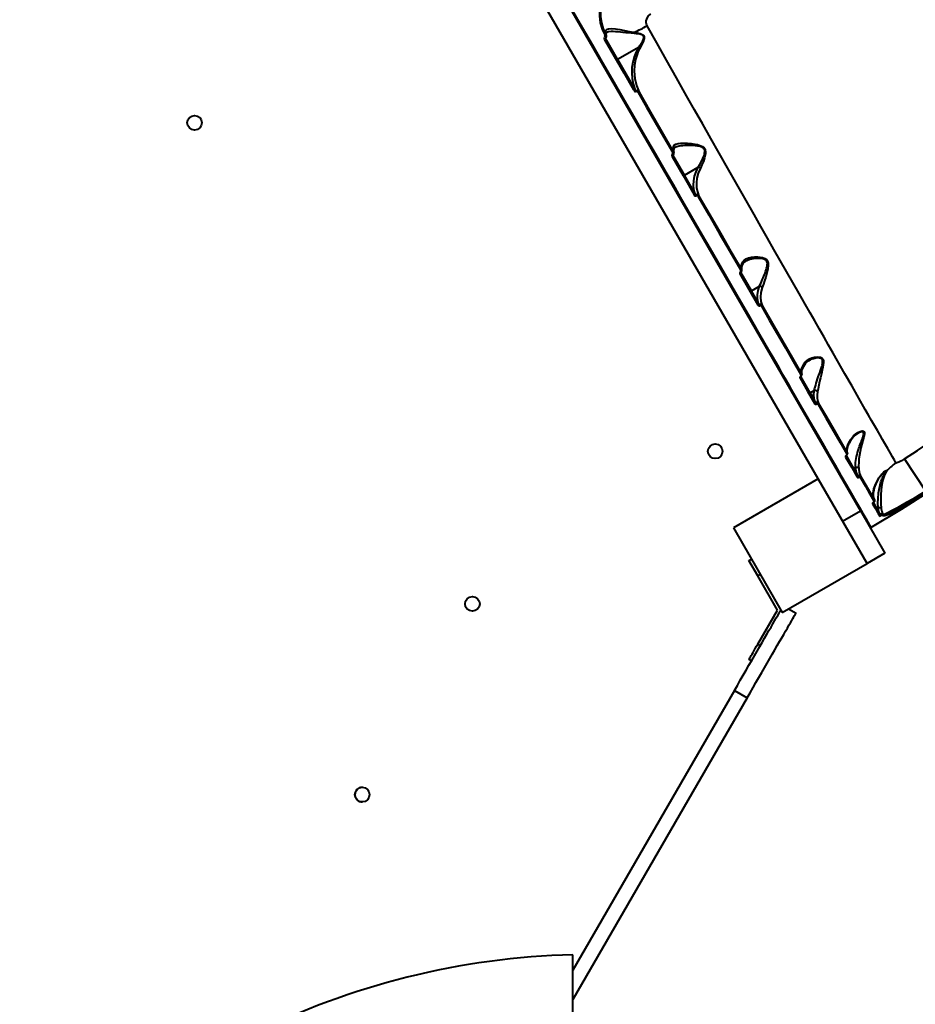
# Model space of a CAD drawing. Units: millimetres. Extents: x -1790 to 14390, y -3676 to 8762.
# Drawn here: x 8505 to 9420, y 3080 to 4087 of the extents above; entities that cross this region are included whole.
import ezdxf

# ---------------------------------------------------------------- set-up
doc = ezdxf.new("R2010")
doc.units = ezdxf.units.MM
doc.layers.add('DiKom', color=7, linetype='Continuous')
doc.styles.add('style1', font='arialbd.ttf', dxfattribs={"width": 0.8})
doc.dimstyles.new('1-50', dxfattribs={"dimtxt": 800, "dimasz": 200, "dimexe": 100, "dimexo": 0, "dimgap": 200, "dimtad": 1, "dimtxsty": 'style1', "dimcen": 300, "dimclrd": 7, "dimclre": 7, "dimclrt": 7, "dimadec": 1, "dimazin": 2, "dimtfac": 1, "dimtmove": 0, "dimatfit": 2, "dimfxl": 0, "dimlwd": 25, "dimlwe": 18, "dimarcsym": 0})

# ---------------------------------------------------------------- blocks, each defined once
blk = doc.blocks.new('*D5')
at = {"layer": 'Defpoints', "color": 0, "transparency": 16777216}
for p in [(10313.8, 5563.1), (3996.3, 3136.8), (3996.3, -2298.5)]:
    blk.add_point(p, dxfattribs=at)
at = {"layer": 'DiKom', "color": 7, "lineweight": 18, "transparency": 16777216}
for p, q in [((10313.8, 5563.1), (10313.8, -2398.5)), ((3996.3, 3136.8), (3996.3, -2398.5))]:
    blk.add_line(p, q, dxfattribs=at)
at = {"layer": 'DiKom', "color": 7, "lineweight": 25, "transparency": 16777216}
blk.add_line((10113.8, -2298.5), (4196.3, -2298.5), dxfattribs=at)
at = {"layer": 'DiKom', "color": 7, "transparency": 16777216}
for points in [[(4196.3, -2265.1), (4196.3, -2331.8), (3996.3, -2298.5)], [(10113.8, -2265.1), (10113.8, -2331.8), (10313.8, -2298.5)]]:
    blk.add_solid(points, dxfattribs=at)
at = {"layer": 'DiKom', "color": 7, "transparency": 16777216, "insert": (7155.1, -1690), "char_height": 800, "attachment_point": 5, "style": 'style1'}
blk.add_mtext('6300', dxfattribs=at)
blk = doc.blocks.new('*D6')
at = {"layer": 'Defpoints', "color": 0, "transparency": 16777216}
for p in [(6987.8, 7019.2), (12855.5, 7019.2), (8295.7, 1014.4)]:
    blk.add_point(p, dxfattribs=at)
at = {"layer": 'DiKom', "color": 7, "lineweight": 18, "transparency": 16777216}
for p, q in [((6987.8, 7019.2), (12955.5, 7019.2)), ((8295.7, 1014.4), (12955.5, 1014.4))]:
    blk.add_line(p, q, dxfattribs=at)
at = {"layer": 'DiKom', "color": 7, "lineweight": 25, "transparency": 16777216}
blk.add_line((12855.5, 1214.4), (12855.5, 6819.2), dxfattribs=at)
at = {"layer": 'DiKom', "color": 7, "transparency": 16777216}
for points in [[(12822.2, 6819.2), (12888.8, 6819.2), (12855.5, 7019.2)], [(12822.2, 1214.4), (12888.8, 1214.4), (12855.5, 1014.4)]]:
    blk.add_solid(points, dxfattribs=at)
at = {"layer": 'DiKom', "color": 7, "transparency": 16777216, "insert": (12247, 4016.8), "char_height": 800, "attachment_point": 5, "rotation": 90, "style": 'style1'}
blk.add_mtext('6000', dxfattribs=at)
blk = doc.blocks.new('*D7')
at = {"layer": 'Defpoints', "color": 0, "transparency": 16777216}
for p in [(11420.9, 4319.3), (1854.3, 3037.5), (11420.9, -3576)]:
    blk.add_point(p, dxfattribs=at)
at = {"layer": 'DiKom', "color": 7, "lineweight": 18, "transparency": 16777216}
for p, q in [((11420.9, 4319.3), (11420.9, -3676)), ((1854.3, 3037.5), (1854.3, -3676))]:
    blk.add_line(p, q, dxfattribs=at)
at = {"layer": 'DiKom', "color": 7, "lineweight": 25, "transparency": 16777216}
blk.add_line((2054.3, -3576), (11220.9, -3576), dxfattribs=at)
at = {"layer": 'DiKom', "color": 7, "transparency": 16777216}
for points in [[(2054.3, -3542.7), (2054.3, -3609.3), (1854.3, -3576)], [(11220.9, -3542.7), (11220.9, -3609.3), (11420.9, -3576)]]:
    blk.add_solid(points, dxfattribs=at)
at = {"layer": 'DiKom', "color": 7, "transparency": 16777216, "insert": (7190.5, -2967.3), "char_height": 800, "attachment_point": 5, "style": 'style1'}
blk.add_mtext('9600', dxfattribs=at)
blk = doc.blocks.new('*D8')
at = {"layer": 'Defpoints', "color": 0, "transparency": 16777216}
for p in [(7078.8, 8517.1), (8571.7, -985.6), (14290, -985.6)]:
    blk.add_point(p, dxfattribs=at)
at = {"layer": 'DiKom', "color": 7, "lineweight": 18, "transparency": 16777216}
for p, q in [((7078.8, 8517.1), (14390, 8517.1)), ((8571.7, -985.6), (14390, -985.6))]:
    blk.add_line(p, q, dxfattribs=at)
at = {"layer": 'DiKom', "color": 7, "lineweight": 25, "transparency": 16777216}
blk.add_line((14290, 8317.1), (14290, -785.6), dxfattribs=at)
at = {"layer": 'DiKom', "color": 7, "transparency": 16777216}
for points in [[(14256.7, 8317.1), (14323.3, 8317.1), (14290, 8517.1)], [(14256.7, -785.6), (14323.3, -785.6), (14290, -985.6)]]:
    blk.add_solid(points, dxfattribs=at)
at = {"layer": 'DiKom', "color": 7, "transparency": 16777216, "insert": (13681.3, 4074), "char_height": 800, "attachment_point": 5, "rotation": 90, "style": 'style1'}
blk.add_mtext('9500', dxfattribs=at)

msp = doc.modelspace()

# ---------------------------------------------------------------- linework, layer by layer
at = {"layer": 'DiKom', "color": 7, "linetype": 'Continuous', "lineweight": 40}
for p, q in [((8963.933, 4277.268), (9363.933, 3584.447)), ((9320.746, 3617.249), (8970.746, 4223.466)), ((9103.002, 4070.639), (9102.807, 4071.078)), ((9115.727, 4046.353), (9103.399, 4067.705)), ((9103.843, 4071.293), (9104.141, 4070.643)), ((9104.103, 4070.751), (9104.103, 4070.703)), ((9103.436, 4066.641), (9133.173, 4015.135)), ((9115.727, 4046.353), (9137.666, 4059.019)), ((9133.446, 4015.663), (9115.727, 4046.353)), ((9134.369, 4013.98), (9133.446, 4015.663)), ((9172.337, 3947.301), (9194.918, 3908.19)), ((9184.131, 3927.873), (9172.401, 3948.191)), ((9172.975, 3951.418), (9173.252, 3950.687)), ((9184.131, 3927.873), (9198.171, 3935.979)), ((9194.779, 3909.431), (9184.131, 3927.873)), ((9195.826, 3907.504), (9194.779, 3909.431)), ((9241.522, 3827.436), (9241.508, 3827.493)), ((9241.508, 3827.493), (9259.904, 3795.63)), ((9252.535, 3809.394), (9241.736, 3828.099)), ((9242.551, 3830.682), (9242.569, 3830.53)), ((9252.535, 3809.394), (9260.716, 3814.117)), ((9259.42, 3797.47), (9252.535, 3809.394)), ((9260.608, 3795.275), (9259.42, 3797.47)), ((9303.748, 3725.033), (9304.024, 3724.16)), ((9302.813, 3721.311), (9317.973, 3695.053)), ((9312.689, 3705.205), (9303.075, 3721.857)), ((9303.989, 3724.25), (9304.005, 3724.091)), ((9312.689, 3705.205), (9316.77, 3707.562)), ((9317.108, 3697.551), (9312.689, 3705.205)), ((9316.77, 3707.562), (9316.777, 3707.564)), ((9318.506, 3694.978), (9317.108, 3697.551)), ((9350.361, 3644.439), (9350.715, 3643.334)), ((9349.347, 3640.711), (9361.221, 3620.145)), ((9357.336, 3627.873), (9349.708, 3641.085)), ((9350.539, 3643.732), (9350.681, 3643.287)), ((9430.863, 3604.522), (9409.152, 3637.665)), ((9357.336, 3627.873), (9358.88, 3628.765)), ((9359.833, 3623.549), (9357.336, 3627.873)), ((9358.88, 3628.765), (9358.884, 3628.766)), ((9359.833, 3623.549), (9358.88, 3628.765)), ((9320.746, 3617.249), (9234.144, 3567.249)), ((9370.746, 3530.646), (9320.746, 3617.249)), ((9370.746, 3530.646), (9320.746, 3617.249)), ((9361.58, 3620.362), (9359.833, 3623.549)), ((9386.119, 3622.397), (9385.844, 3622.001)), ((9378.256, 3595.713), (9378.354, 3595.389)), ((9345.746, 3573.947), (9363.933, 3584.447)), ((9363.933, 3584.447), (9388.933, 3541.146)), ((9376.777, 3593.2), (9384.045, 3580.611)), ((9381.093, 3586.726), (9377.318, 3593.264)), ((9381.093, 3586.726), (9382.104, 3587.31)), ((9382.885, 3583.622), (9381.093, 3586.726)), ((9382.104, 3587.31), (9382.107, 3587.311)), ((9382.885, 3583.622), (9382.104, 3587.31)), ((9384.189, 3581.225), (9382.885, 3583.622)), ((9234.144, 3567.249), (9284.144, 3480.646)), ((9250.092, 3533.626), (9252.69, 3535.126)), ((9259.092, 3518.038), (9250.092, 3533.626)), ((9388.933, 3541.146), (9370.746, 3530.646)), ((9284.144, 3480.646), (9370.746, 3530.646)), ((9261.69, 3519.538), (9259.092, 3518.038)), ((9279.226, 3483.165), (9259.092, 3518.038)), ((9259.092, 3448.292), (9279.226, 3483.165)), ((9290.598, 3484.372), (9298.18, 3479.995)), ((9259.092, 3448.292), (9261.69, 3446.792)), ((9252.69, 3431.203), (9250.092, 3432.703)), ((9235.19, 3400.892), (9070.122, 3114.987)), ((9248.18, 3393.392), (9070.122, 3084.987)), ((9235.19, 3400.892), (9248.18, 3393.392)), ((8854.588, 3301.927), (8854.588, 3301.927)), ((8854.897, 3286.93), (8854.897, 3286.93)), ((9070.122, 2828.73), (9070.122, 3130.679))]:
    msp.add_line(p, q, dxfattribs=at)
at = {"layer": 'DiKom', "color": 7, "linetype": 'Continuous', "lineweight": 40, "flags": 128}
for points in [[(9107.431, 4122.511), (9103.508, 4116.544), (9100.48, 4110.243), (9098.381, 4103.688), (9097.252, 4096.945), (9097.134, 4090.225), (9098.037, 4083.553), (9099.935, 4077.151), (9102.807, 4071.078)], [(9108.442, 4121.658), (9104.594, 4115.819), (9101.618, 4109.651), (9099.551, 4103.234), (9098.432, 4096.631), (9098.306, 4090.049), (9099.181, 4083.513), (9101.033, 4077.242), (9103.843, 4071.293)], [(9069.816, 4095.872), (9079.672, 4078.802), (9089.775, 4061.303), (9100.099, 4043.421), (9110.617, 4025.204), (9121.3, 4006.699), (9132.122, 3987.956), (9143.051, 3969.026), (9154.059, 3949.96), (9165.115, 3930.81), (9172.45, 3918.106), (9179.851, 3905.287), (9187.31, 3892.368), (9194.816, 3879.367), (9202.358, 3866.303), (9209.926, 3853.196), (9217.507, 3840.066), (9228.118, 3821.686), (9238.695, 3803.367), (9249.2, 3785.172), (9259.592, 3767.172), (9269.83, 3749.439), (9273.281, 3743.462), (9276.706, 3737.53), (9280.102, 3731.647), (9283.469, 3725.816), (9286.804, 3720.04), (9290.106, 3714.321), (9293.372, 3708.663), (9302.159, 3693.444), (9310.629, 3678.774), (9318.021, 3665.97), (9325.09, 3653.725), (9331.808, 3642.089), (9338.145, 3631.114), (9344.072, 3620.848), (9349.56, 3611.342), (9354.582, 3602.644), (9359.109, 3594.803), (9363.114, 3587.866), (9366.571, 3581.879), (9369.455, 3576.884), (9371.742, 3572.923), (9373.408, 3570.037), (9374.434, 3568.261), (9374.799, 3567.629)], [(9145.97, 4080.551), (9145.32, 4082.104), (9145.03, 4083.781), (9145.096, 4085.493), (9145.497, 4087.194), (9147.156, 4090.315), (9149.721, 4092.831)], [(9103.585, 4074.52), (9103.892, 4075.524), (9104.523, 4076.318), (9105.447, 4076.895), (9106.645, 4077.273), (9109.737, 4077.516), (9113.579, 4077.22), (9117.936, 4076.566), (9122.693, 4075.706), (9127.647, 4074.783), (9132.777, 4073.882)], [(9400.348, 3633.579), (9398.791, 3636.296), (9396.871, 3639.647), (9394.597, 3643.617), (9391.977, 3648.19), (9389.022, 3653.35), (9386.636, 3657.516), (9384.082, 3661.974), (9381.367, 3666.715), (9378.496, 3671.729), (9375.474, 3677.006), (9372.308, 3682.537), (9369.002, 3688.312), (9362.47, 3699.724), (9355.529, 3711.854), (9348.221, 3724.628), (9340.588, 3737.976), (9336.095, 3745.834), (9331.516, 3753.844), (9326.858, 3761.992), (9322.13, 3770.268), (9317.336, 3778.658), (9312.485, 3787.151), (9307.584, 3795.734), (9301.276, 3806.783), (9294.907, 3817.943), (9288.49, 3829.191), (9282.036, 3840.506), (9275.559, 3851.868), (9269.069, 3863.257), (9262.201, 3875.314), (9255.332, 3887.379), (9248.473, 3899.432), (9241.635, 3911.455), (9234.828, 3923.428), (9228.063, 3935.335), (9219.554, 3950.322), (9211.114, 3965.2), (9202.76, 3979.939), (9194.507, 3994.511), (9186.373, 4008.89), (9175.993, 4027.259), (9165.779, 4045.36), (9155.762, 4063.141), (9145.97, 4080.551)], [(9103.843, 4071.293), (9103.78, 4071.333), (9103.69, 4071.353), (9103.577, 4071.354), (9103.443, 4071.334), (9103.294, 4071.295), (9103.134, 4071.238), (9102.97, 4071.165), (9102.807, 4071.078)], [(9103.002, 4070.639), (9103.199, 4070.703), (9103.396, 4070.75), (9103.584, 4070.78), (9103.755, 4070.791), (9103.902, 4070.781), (9104.019, 4070.753), (9104.099, 4070.706), (9104.141, 4070.643)], [(9103.412, 4067.61), (9103.39, 4067.59), (9103.368, 4067.565), (9103.325, 4067.492), (9103.272, 4067.267), (9103.39, 4066.688)], [(9103.843, 4071.293), (9103.539, 4072.824), (9103.585, 4074.52)], [(9103.961, 4073.052), (9103.914, 4071.718), (9104.168, 4070.553)], [(9104.152, 4073.366), (9103.952, 4073.126), (9103.951, 4072.977)], [(9132.584, 4072.533), (9129.682, 4072.803), (9126.882, 4073.091), (9124.132, 4073.391), (9121.288, 4073.708), (9118.619, 4073.994), (9116.133, 4074.234), (9113.562, 4074.428), (9111.248, 4074.524), (9109.2, 4074.506), (9106.33, 4074.177), (9104.269, 4073.436)], [(9137.678, 4059.023), (9138.611, 4060.345), (9139.196, 4061.216), (9139.989, 4062.463), (9140.617, 4063.523), (9141.111, 4064.422), (9141.523, 4065.238), (9141.855, 4065.967), (9142.199, 4066.854), (9142.453, 4067.746), (9142.566, 4068.614), (9142.502, 4069.335), (9142.263, 4069.947), (9141.842, 4070.465), (9141.56, 4070.696), (9141.23, 4070.906), (9140.391, 4071.286), (9139.449, 4071.577), (9138.452, 4071.802), (9136.63, 4072.1), (9134.672, 4072.333), (9132.584, 4072.533)], [(9132.777, 4073.882), (9135.789, 4073.282), (9138.775, 4072.518), (9140.228, 4071.993), (9141.581, 4071.261), (9142.168, 4070.763), (9142.631, 4070.159), (9142.927, 4069.47), (9143.058, 4068.74), (9142.977, 4067.286), (9142.644, 4065.896), (9141.645, 4063.26), (9139.128, 4058.465)], [(9102.387, 4066.442), (9102.56, 4066.534), (9102.734, 4066.612), (9102.901, 4066.671), (9103.055, 4066.709), (9103.191, 4066.726), (9103.302, 4066.719), (9103.385, 4066.691), (9103.436, 4066.641)], [(9102.387, 4066.442), (9112.161, 4049.517), (9122.105, 4032.294), (9132.198, 4014.815)], [(9139.128, 4058.465), (9136.966, 4054.37), (9135.336, 4050.228), (9134.171, 4046.127), (9133.143, 4040.075), (9132.849, 4034.134), (9133.462, 4026.494), (9135.103, 4019.29), (9137.726, 4012.529)], [(9137.666, 4059.019), (9137.673, 4059.022), (9137.676, 4059.023), (9137.678, 4059.023)], [(9137.678, 4059.023), (9138.389, 4058.828), (9139.128, 4058.465)], [(9115.101, 4046.437), (9115.208, 4046.328), (9115.364, 4046.274), (9115.547, 4046.282), (9115.727, 4046.353)], [(9374.799, 3567.629), (9406.155, 3586.405), (9436.931, 3606.119), (9467.096, 3626.754), (9496.625, 3648.291), (9525.49, 3670.709), (9553.167, 3693.566), (9580.155, 3717.234), (9606.429, 3741.692), (9631.965, 3766.918), (9657.185, 3793.37), (9681.595, 3820.572), (9705.173, 3848.498), (9727.896, 3877.124), (9749.744, 3906.423), (9770.331, 3935.828), (9790.037, 3965.831), (9808.844, 3996.405), (9826.736, 4027.523)], [(9132.198, 4014.815), (9132.627, 4014.218), (9133.171, 4013.73), (9133.838, 4013.417), (9134.208, 4013.375), (9134.574, 4013.45)], [(9132.82, 4015.747), (9132.866, 4015.687), (9132.926, 4015.638), (9133, 4015.604), (9133.083, 4015.584), (9133.173, 4015.58), (9133.265, 4015.593), (9133.358, 4015.621), (9133.446, 4015.663)], [(9133.173, 4015.135), (9133.741, 4014.353), (9134.066, 4014.07), (9134.227, 4013.99), (9134.302, 4013.975), (9134.369, 4013.98)], [(9134.574, 4013.45), (9134.912, 4013.522), (9135.255, 4013.487), (9135.872, 4013.197), (9136.373, 4012.742), (9136.767, 4012.187)], [(9136.767, 4012.187), (9145.416, 3997.193), (9154.197, 3981.972), (9163.095, 3966.547), (9172.096, 3950.945)], [(9137.726, 4012.529), (9149.398, 3992.292), (9161.148, 3971.922), (9172.975, 3951.418)], [(9172.975, 3951.418), (9172.548, 3953.849), (9172.858, 3956.632)], [(9172.858, 3956.632), (9173.732, 3958.284), (9175.38, 3959.435), (9177.69, 3960.156), (9180.496, 3960.523), (9183.704, 3960.608), (9187.183, 3960.458), (9190.874, 3960.094), (9194.725, 3959.498), (9197.333, 3958.934), (9199.958, 3958.159), (9202.529, 3956.996), (9204.23, 3955.665), (9204.897, 3954.796), (9205.378, 3953.802), (9205.773, 3951.67), (9205.665, 3949.569), (9204.77, 3945.545), (9203.489, 3941.779), (9202.044, 3938.268), (9200.497, 3934.999)], [(9198.182, 3935.983), (9199.816, 3938.731), (9201.384, 3941.635), (9202.857, 3944.698), (9204.142, 3947.939), (9204.5, 3949.1), (9204.773, 3950.251), (9204.934, 3951.374), (9204.955, 3952.323), (9204.849, 3953.166), (9204.558, 3954.039), (9204.085, 3954.8), (9203.48, 3955.412), (9202.703, 3955.95), (9200.256, 3956.927), (9197.622, 3957.483), (9194.931, 3957.818), (9192.416, 3958.002), (9189.302, 3958.103), (9186.844, 3958.093), (9184.386, 3958.001), (9182.336, 3957.851), (9180.433, 3957.634), (9178.67, 3957.344), (9176.162, 3956.702), (9174.238, 3955.86)], [(9171.459, 3946.821), (9182.718, 3927.322), (9194.095, 3907.617)], [(9173.275, 3954.82), (9172.943, 3952.527), (9173.282, 3950.771)], [(9174.395, 3955.948), (9173.561, 3955.331), (9173.275, 3954.757)], [(9194.779, 3909.431), (9193.778, 3913.396), (9193.37, 3917.615), (9193.577, 3922.016), (9194.43, 3926.604), (9195.958, 3931.292), (9198.171, 3935.979)], [(9183.505, 3927.958), (9183.612, 3927.849), (9183.768, 3927.795), (9183.951, 3927.803), (9184.131, 3927.873)], [(9200.497, 3934.999), (9198.303, 3929.876), (9196.945, 3924.828), (9196.359, 3919.869), (9196.516, 3915.121), (9197.378, 3910.638), (9198.935, 3906.421)], [(9194.779, 3909.431), (9194.69, 3909.389), (9194.598, 3909.361), (9194.505, 3909.349), (9194.416, 3909.353), (9194.333, 3909.372), (9194.259, 3909.407), (9194.198, 3909.455), (9194.152, 3909.516)], [(9194.918, 3908.19), (9195.351, 3907.667), (9195.599, 3907.521), (9195.718, 3907.494), (9195.826, 3907.504)], [(9198.116, 3905.849), (9208.904, 3887.154), (9219.772, 3868.321), (9230.685, 3849.41), (9241.607, 3830.485)], [(9198.935, 3906.421), (9209.956, 3887.321), (9220.861, 3868.422), (9231.651, 3849.723), (9242.326, 3831.225)], [(9242.326, 3831.225), (9241.987, 3832.871), (9242.101, 3834.745), (9242.672, 3836.835), (9243.682, 3839.083)], [(9243.844, 3837.187), (9242.917, 3835.194), (9242.395, 3833.42), (9242.284, 3831.896), (9242.581, 3830.605)], [(9243.682, 3839.083), (9245.144, 3840.928), (9247.194, 3842.316), (9249.728, 3843.312), (9252.612, 3843.949), (9255.8, 3844.258), (9259.193, 3844.22), (9261.531, 3843.967), (9263.915, 3843.454), (9266.256, 3842.539), (9267.855, 3841.42), (9269.065, 3839.797), (9269.679, 3837.789), (9269.794, 3835.683), (9269.263, 3831.473), (9268.305, 3827.4), (9267.193, 3823.48), (9266.014, 3819.694), (9264.83, 3816.138), (9263.654, 3812.869)], [(9246.266, 3839.473), (9244.706, 3838.304), (9243.831, 3837.11)], [(9260.725, 3814.12), (9261.552, 3815.903), (9262.4, 3817.797), (9263.278, 3819.815), (9263.894, 3821.261), (9264.58, 3822.906), (9265.226, 3824.487), (9265.861, 3826.088), (9266.481, 3827.709), (9267.079, 3829.353), (9267.644, 3831.025), (9268.151, 3832.724), (9268.566, 3834.448), (9268.824, 3836.19), (9268.859, 3837.104), (9268.805, 3837.925), (9268.311, 3839.562), (9267.854, 3840.241), (9267.253, 3840.828), (9266.615, 3841.262), (9265.857, 3841.636), (9264.343, 3842.118), (9262.782, 3842.395), (9261.227, 3842.534), (9259.689, 3842.57), (9258.372, 3842.536), (9256.678, 3842.416), (9254.735, 3842.175), (9252.776, 3841.819), (9251.051, 3841.399), (9248.542, 3840.565), (9246.284, 3839.483)], [(9240.8, 3826.73), (9250.042, 3810.723), (9259.241, 3794.791)], [(9241.607, 3830.485), (9241.766, 3830.584), (9241.914, 3830.687), (9242.046, 3830.793), (9242.156, 3830.897), (9242.242, 3830.996), (9242.3, 3831.085), (9242.329, 3831.163), (9242.326, 3831.225)], [(9242.326, 3831.225), (9242.604, 3830.429), (9242.604, 3830.423)], [(9251.909, 3809.479), (9252.016, 3809.37), (9252.172, 3809.315), (9252.355, 3809.324), (9252.535, 3809.394)], [(9259.42, 3797.47), (9258.659, 3801.323), (9258.621, 3805.436), (9259.308, 3809.715), (9260.716, 3814.117)], [(9260.716, 3814.117), (9260.721, 3814.12), (9260.725, 3814.12)], [(9263.654, 3812.869), (9262.213, 3807.933), (9261.712, 3803.138), (9262.16, 3798.608), (9263.542, 3794.462)], [(9259.42, 3797.47), (9259.331, 3797.428), (9259.239, 3797.4), (9259.146, 3797.387), (9259.057, 3797.391), (9258.974, 3797.411), (9258.9, 3797.445), (9258.839, 3797.494), (9258.793, 3797.554)], [(9259.241, 3794.791), (9259.405, 3794.896), (9259.555, 3795.008), (9259.686, 3795.126), (9259.792, 3795.244), (9259.869, 3795.357), (9259.914, 3795.462), (9259.926, 3795.554), (9259.904, 3795.63)], [(9259.904, 3795.63), (9260.047, 3795.445), (9260.226, 3795.313), (9260.421, 3795.253), (9260.517, 3795.254), (9260.608, 3795.275)], [(9262.872, 3793.639), (9263.031, 3793.739), (9263.176, 3793.848), (9263.303, 3793.961), (9263.408, 3794.076), (9263.486, 3794.187), (9263.536, 3794.29), (9263.554, 3794.383), (9263.542, 3794.462)], [(9262.872, 3793.639), (9271.135, 3779.322), (9279.326, 3765.132), (9287.42, 3751.108), (9295.396, 3737.29), (9303.227, 3723.722)], [(9263.542, 3794.462), (9274.099, 3776.17), (9284.33, 3758.442), (9294.232, 3741.286), (9303.802, 3724.704)], [(9303.802, 3724.704), (9303.417, 3727.042), (9303.932, 3729.825), (9305.354, 3732.999), (9307.65, 3736.468)], [(9307.579, 3734.961), (9305.737, 3732.181), (9304.542, 3729.822), (9303.884, 3727.876), (9303.649, 3726.321), (9303.719, 3725.207)], [(9311.212, 3738.051), (9309.031, 3736.497), (9307.515, 3734.835)], [(9307.65, 3736.468), (9309.53, 3738.384), (9311.79, 3739.899), (9314.35, 3741.035), (9317.17, 3741.786), (9320.145, 3742.062), (9323.138, 3741.614), (9324.498, 3740.922), (9325.565, 3739.761), (9326.158, 3738.157), (9326.306, 3736.315), (9326.078, 3733.721), (9325.602, 3731.087), (9325.012, 3728.45), (9324.055, 3724.518), (9323.091, 3720.591), (9322.177, 3716.705), (9321.358, 3712.969), (9320.643, 3709.434), (9320.044, 3706.285)], [(9316.777, 3707.564), (9317.214, 3709.231), (9317.722, 3711.107), (9318.308, 3713.179), (9318.9, 3715.179), (9319.538, 3717.247), (9320.229, 3719.402), (9320.911, 3721.464), (9321.56, 3723.379), (9322.395, 3725.817), (9323.198, 3728.167), (9323.875, 3730.211), (9324.497, 3732.233), (9324.821, 3733.42), (9325.072, 3734.484), (9325.249, 3735.427), (9325.354, 3736.246), (9325.394, 3736.982), (9325.229, 3738.431), (9324.625, 3739.603), (9324.181, 3740.022), (9323.629, 3740.36), (9322.864, 3740.645), (9322.025, 3740.813), (9321.135, 3740.884), (9319.93, 3740.856), (9318.515, 3740.688), (9317.341, 3740.457), (9315.948, 3740.088), (9314.299, 3739.523), (9312.662, 3738.816), (9311.228, 3738.06)], [(9303.227, 3723.722), (9303.384, 3723.826), (9303.524, 3723.944), (9303.642, 3724.072), (9303.736, 3724.206), (9303.8, 3724.341), (9303.833, 3724.472), (9303.834, 3724.594), (9303.802, 3724.704)], [(9303.802, 3724.704), (9304.041, 3723.983), (9304.04, 3723.977)], [(9302.253, 3720.296), (9302.415, 3720.404), (9302.559, 3720.527), (9302.68, 3720.661), (9302.772, 3720.801), (9302.834, 3720.941), (9302.861, 3721.076), (9302.854, 3721.201), (9302.813, 3721.311)], [(9302.253, 3720.296), (9309.954, 3706.959), (9317.45, 3693.976)], [(9303.041, 3721.736), (9302.956, 3721.662), (9302.889, 3721.583), (9302.812, 3721.426), (9302.806, 3721.296), (9302.853, 3721.209)], [(9312.062, 3705.29), (9312.169, 3705.181), (9312.326, 3705.126), (9312.508, 3705.135), (9312.689, 3705.205)], [(9317.108, 3697.551), (9316.35, 3702.371), (9316.77, 3707.562)], [(9317.108, 3697.551), (9317.019, 3697.509), (9316.927, 3697.481), (9316.835, 3697.469), (9316.745, 3697.472), (9316.662, 3697.492), (9316.588, 3697.527), (9316.527, 3697.575), (9316.481, 3697.636)], [(9317.45, 3693.976), (9317.611, 3694.085), (9317.753, 3694.212), (9317.87, 3694.351), (9317.958, 3694.499), (9318.014, 3694.648), (9318.035, 3694.794), (9318.021, 3694.93), (9317.973, 3695.053)], [(9317.973, 3695.053), (9318.059, 3694.965), (9318.188, 3694.921), (9318.343, 3694.926), (9318.506, 3694.978)], [(9320.753, 3693.359), (9320.909, 3693.465), (9321.047, 3693.587), (9321.162, 3693.722), (9321.25, 3693.864), (9321.308, 3694.009), (9321.334, 3694.152), (9321.327, 3694.287), (9321.287, 3694.41)], [(9321.287, 3694.41), (9329.261, 3680.595), (9336.794, 3667.545), (9343.887, 3655.256), (9350.539, 3643.732)], [(9317.45, 3693.976), (9317.725, 3693.688), (9318.125, 3693.53), (9318.603, 3693.523), (9319.099, 3693.666)], [(9319.099, 3693.666), (9319.598, 3693.81), (9320.077, 3693.803), (9320.478, 3693.646), (9320.753, 3693.359)], [(9320.753, 3693.359), (9328.595, 3679.774), (9336.12, 3666.737), (9343.292, 3654.313), (9350.074, 3642.564)], [(9357.072, 3661.071), (9359.044, 3663.003), (9361.25, 3664.574), (9363.599, 3665.703), (9365.935, 3666.182), (9366.968, 3666.019), (9367.751, 3665.442), (9368.146, 3664.413), (9368.159, 3663.05), (9367.915, 3661.504), (9367.526, 3659.864), (9366.555, 3656.405), (9365.532, 3652.818), (9364.564, 3649.116), (9363.706, 3645.298), (9363.016, 3641.465), (9362.518, 3637.644), (9362.234, 3633.964), (9362.159, 3630.567), (9362.253, 3627.658)], [(9358.884, 3628.766), (9358.932, 3631.218), (9359.138, 3634.014), (9359.362, 3635.91), (9359.674, 3637.953), (9360.081, 3640.129), (9360.534, 3642.179), (9361.054, 3644.25), (9361.646, 3646.361), (9362.094, 3647.832), (9362.612, 3649.438), (9363.05, 3650.723), (9363.654, 3652.426), (9364.3, 3654.171), (9364.742, 3655.332), (9365.337, 3656.881), (9365.829, 3658.165), (9366.341, 3659.541), (9366.799, 3660.876), (9367.168, 3662.162), (9367.374, 3663.347), (9367.312, 3664.349), (9366.891, 3665.033), (9366.565, 3665.226), (9366.155, 3665.34), (9365.732, 3665.373), (9365.241, 3665.343), (9363.969, 3665.055), (9362.586, 3664.516), (9361.144, 3663.77)], [(9350.539, 3643.732), (9349.993, 3645.895), (9350.083, 3648.371), (9350.82, 3651.164), (9352.218, 3654.233), (9354.29, 3657.539), (9357.072, 3661.071)], [(9356.906, 3660.214), (9354.906, 3657.656), (9353.484, 3655.561), (9352.507, 3653.907), (9351.855, 3652.646), (9351.442, 3651.746), (9351.115, 3650.947), (9350.688, 3649.715), (9350.316, 3648.244), (9350.115, 3646.614), (9350.202, 3645.068)], [(9357.072, 3661.071), (9357.038, 3660.574), (9356.841, 3660.141), (9356.789, 3660.092)], [(9361.136, 3663.766), (9358.682, 3662.007), (9356.796, 3660.052)], [(9348.901, 3639.505), (9355.083, 3628.798), (9360.803, 3618.891)], [(9350.074, 3642.564), (9350.173, 3642.238), (9350.122, 3641.853), (9349.897, 3641.44), (9349.716, 3641.238), (9349.499, 3641.058)], [(9349.499, 3641.058), (9349.547, 3641.014), (9349.588, 3640.98), (9349.621, 3640.958), (9349.646, 3640.948), (9349.664, 3640.95), (9349.666, 3640.951)], [(9409.152, 3637.665), (9406.078, 3635.767), (9404.634, 3634.964), (9403.313, 3634.298), (9402.181, 3633.806), (9401.28, 3633.51), (9400.659, 3633.432), (9400.348, 3633.579)], [(9356.71, 3627.958), (9356.817, 3627.849), (9356.973, 3627.795), (9357.156, 3627.803), (9357.336, 3627.873)], [(9362.253, 3627.658), (9362.855, 3623.715), (9364.196, 3620.072)], [(9386.119, 3622.397), (9387.948, 3624.329), (9388.832, 3625.08), (9389.616, 3625.605), (9390.196, 3625.801), (9390.431, 3625.549), (9390.284, 3624.853), (9389.863, 3623.848)], [(9389.014, 3623.338), (9389.509, 3624.295), (9389.72, 3624.961), (9389.507, 3625.177), (9388.912, 3624.939)], [(9359.833, 3623.549), (9359.744, 3623.507), (9359.652, 3623.479), (9359.56, 3623.467), (9359.47, 3623.471), (9359.387, 3623.49), (9359.313, 3623.525), (9359.252, 3623.573), (9359.206, 3623.634)], [(9360.803, 3618.891), (9361.008, 3618.709), (9361.345, 3618.638), (9361.783, 3618.69), (9362.271, 3618.868)], [(9361.58, 3620.362), (9362.428, 3620.627), (9363.2, 3620.654), (9363.808, 3620.458), (9364.196, 3620.072)], [(9362.271, 3618.868), (9362.769, 3619.05), (9363.214, 3619.103), (9363.555, 3619.031), (9363.763, 3618.85)], [(9363.763, 3618.85), (9369.036, 3609.715), (9373.744, 3601.56), (9377.857, 3594.435)], [(9364.196, 3620.072), (9369.499, 3610.884), (9374.186, 3602.765), (9378.256, 3595.713)], [(9378.256, 3595.713), (9377.218, 3599.09), (9377.056, 3602.902), (9377.768, 3607.147), (9378.916, 3610.626), (9380.626, 3614.31), (9382.973, 3618.216), (9386.119, 3622.397)], [(9385.875, 3621.978), (9383.77, 3619.225), (9382.16, 3616.792), (9381.017, 3614.828), (9380.219, 3613.293), (9379.683, 3612.158), (9379.252, 3611.164), (9378.743, 3609.871), (9378.117, 3607.999), (9377.556, 3605.798), (9377.175, 3603.34), (9377.098, 3600.694), (9377.472, 3597.941), (9378.401, 3595.404)], [(9382.107, 3587.311), (9382.004, 3589.189), (9381.939, 3591.365), (9381.93, 3593.655), (9381.99, 3596.161), (9382.124, 3598.645), (9382.349, 3601.278), (9382.537, 3602.924), (9382.771, 3604.625), (9383.056, 3606.37), (9383.356, 3607.947), (9383.712, 3609.588), (9384.13, 3611.283), (9384.553, 3612.797), (9385.005, 3614.257), (9385.547, 3615.834), (9386.048, 3617.154), (9386.371, 3617.949), (9386.837, 3619.03), (9387.243, 3619.916), (9387.864, 3621.186), (9388.46, 3622.327), (9389.014, 3623.338)], [(9389.863, 3623.848), (9389.112, 3622.195), (9388.349, 3620.336), (9386.939, 3616.088), (9385.839, 3611.32), (9385.106, 3606.17), (9384.746, 3600.849), (9384.722, 3595.546), (9384.816, 3593.006), (9384.964, 3590.623), (9385.15, 3588.447), (9385.359, 3586.499)], [(9430.863, 3604.522), (9424.038, 3600.501), (9417.413, 3596.64), (9411.147, 3593.031), (9405.386, 3589.759), (9401.866, 3587.788), (9398.62, 3585.996), (9395.694, 3584.409), (9392.126, 3582.533), (9389.381, 3581.177)], [(9389.381, 3581.177), (9391.276, 3581.618), (9393.565, 3582.395), (9396.228, 3583.498), (9399.159, 3584.873), (9402.455, 3586.553), (9406.1, 3588.532), (9409.806, 3590.639), (9413.825, 3593.009), (9418.131, 3595.627), (9424.465, 3599.597), (9431.193, 3603.95)], [(9377.857, 3594.435), (9377.911, 3594.215), (9377.841, 3593.932), (9377.607, 3593.581), (9377.407, 3593.384), (9377.148, 3593.184)], [(9378.36, 3595.457), (9378.411, 3594.852), (9378.229, 3594.262), (9377.84, 3593.703), (9377.561, 3593.432), (9377.225, 3593.174)], [(9389.066, 3579.85), (9392.112, 3580.667), (9396.038, 3582.24), (9400.716, 3584.494), (9406.108, 3587.384), (9412.026, 3590.785), (9418.393, 3594.625), (9425.007, 3598.766), (9431.74, 3603.114)], [(9377.148, 3593.184), (9376.877, 3592.974), (9376.669, 3592.768), (9376.422, 3592.402), (9376.345, 3592.107), (9376.397, 3591.882)], [(9376.397, 3591.882), (9379.311, 3586.836), (9381.743, 3582.622), (9383.683, 3579.263)], [(9377.148, 3593.184), (9377.174, 3593.173), (9377.195, 3593.168), (9377.213, 3593.169), (9377.225, 3593.174)], [(9380.466, 3586.81), (9380.573, 3586.701), (9380.73, 3586.647), (9380.912, 3586.656), (9381.093, 3586.726)], [(9382.885, 3583.622), (9382.797, 3583.58), (9382.704, 3583.552), (9382.612, 3583.539), (9382.522, 3583.543), (9382.439, 3583.563), (9382.365, 3583.597), (9382.305, 3583.646), (9382.259, 3583.706)], [(9385.359, 3586.499), (9385.841, 3583.888), (9386.669, 3581.415)], [(9384.189, 3581.225), (9384.652, 3581.427), (9385.087, 3581.569), (9385.817, 3581.687), (9386.345, 3581.623), (9386.669, 3581.415)], [(9386.297, 3580.095), (9387.411, 3579.752), (9389.066, 3579.85)], [(9386.669, 3581.415), (9387.76, 3581.08), (9389.381, 3581.177)], [(9235.19, 3400.892), (9238.209, 3406.121), (9241.217, 3411.331), (9244.203, 3416.503), (9247.156, 3421.618), (9250.065, 3426.657), (9252.92, 3431.602), (9255.71, 3436.435), (9258.426, 3441.138), (9261.057, 3445.695), (9263.593, 3450.088), (9266.026, 3454.302), (9268.346, 3458.32), (9270.545, 3462.13), (9272.615, 3465.715), (9274.549, 3469.064), (9276.339, 3472.165), (9277.979, 3475.005), (9279.462, 3477.575), (9280.785, 3479.865), (9281.94, 3481.867), (9282.69, 3483.165)], [(9248.18, 3393.392), (9251.199, 3398.621), (9254.207, 3403.831), (9257.193, 3409.003), (9260.146, 3414.118), (9263.055, 3419.157), (9265.91, 3424.102), (9268.701, 3428.935), (9271.416, 3433.638), (9274.047, 3438.195), (9276.583, 3442.588), (9279.016, 3446.802), (9281.336, 3450.82), (9283.535, 3454.63), (9285.606, 3458.215), (9287.539, 3461.564), (9289.329, 3464.665), (9290.969, 3467.505), (9292.453, 3470.075), (9293.775, 3472.365), (9294.931, 3474.367), (9295.916, 3476.074), (9296.727, 3477.478), (9297.361, 3478.576), (9297.816, 3479.363), (9298.089, 3479.837), (9298.18, 3479.995)], [(9250.092, 3432.703), (9250.183, 3432.862), (9250.456, 3433.335), (9250.905, 3434.112), (9251.52, 3435.178), (9252.29, 3436.511), (9253.198, 3438.083), (9254.226, 3439.864), (9255.353, 3441.816), (9256.556, 3443.9), (9257.811, 3446.073), (9259.092, 3448.292)]]:
    msp.add_lwpolyline(points, dxfattribs=at)
at = {"layer": 'DiKom', "color": 7, "linetype": 'Continuous', "lineweight": 40}
for centre in [(8683.317, 3981.309), (9215.562, 3645.433), (8967.317, 3489.406), (8854.743, 3294.429)]:
    msp.add_circle(centre, 7.5, dxfattribs=at)
for centre, radius, start, end in [((9090.475, 4173.879), 108.581, 292.911749, 300.736737), ((9103.863, 4067.459), 1.793, 138.779207, 214.585407), ((9097.975, 4064.231), 6.415, 31.855197, 43.970959), ((9101.456, 4069.924), 1.704, 315.582376, 24.816376), ((9101.663, 4069.606), 2.675, 313.322842, 24.207522), ((9102.155, 4073.375), 1.832, 349.645881, 38.702966), ((9094.429, 4078.702), 38.65, 350.815242, 352.835246), ((9179.176, 4033.164), 48.965, 148.216254, 200.942032), ((9133.191, 4013.644), 1.535, 87.863622, 130.281941), ((9151.837, 4020.435), 18.622, 200.282175, 202.030313), ((9135.139, 4011.243), 2.889, 26.424065, 102.484135), ((9137.884, 4010.74), 1.827, 92.973313, 127.653652), ((8768.933, 4615.018), 1168.375, 303.226978, 327.773022), ((9171.316, 3955.323), 2.023, 345.190812, 40.32791), ((9172.812, 3947.66), 1.592, 133.153887, 211.799428), ((9177.738, 3936.515), 12.068, 116.167557, 121.351132), ((9128.866, 3913.906), 55.337, 38.096784, 39.159813), ((9170.689, 3950.079), 1.652, 313.450191, 31.582803), ((9177.568, 3941.971), 10.51, 115.507963, 121.372273), ((9172.843, 3947.621), 0.615, 138.17668, 211.919879), ((9170.744, 3950.042), 2.609, 310.971469, 16.735629), ((9198.181, 3935.966), 0.0167, 87.68702, 129.675646), ((9197.705, 3931.684), 4.334, 49.900007, 83.517616), ((9192.622, 3910.734), 3.447, 295.310116, 313.529467), ((9195.63, 3908.257), 1.663, 202.636682, 284.3215), ((9146.135, 3886.47), 53.959, 22.03186, 22.943058), ((9196.747, 3905.156), 2.528, 30.025999, 110.57712), ((9196.618, 3905.151), 1.653, 24.979905, 103.363803), ((9196.562, 3909.052), 3.56, 295.883874, 313.278942), ((9242.096, 3837.984), 1.93, 334.589029, 34.715812), ((9242.076, 3827.43), 1.463, 126.671185, 208.737533), ((9240.356, 3827.962), 1.309, 289.807448, 337.53637), ((9240.323, 3829.783), 1.471, 306.677103, 28.705125), ((9243.326, 3829.926), 2.502, 211.903099, 227.927773), ((9241.944, 3827.675), 0.489, 125.286686, 209.456211), ((9240.216, 3830.007), 2.413, 306.781408, 6.571139), ((9260.829, 3810.297), 3.825, 42.310867, 91.558372), ((9261.628, 3793.166), 2.343, 34.052691, 115.811284), ((9248.408, 3789.33), 13.573, 21.063632, 25.982455), ((9260.483, 3795.538), 1.455, 210.991222, 293.967871), ((9261.658, 3792.911), 1.423, 30.964646, 114.249956), ((9306.158, 3735.783), 1.642, 327.025432, 24.670999), ((9303.475, 3720.861), 1.372, 122.176902, 204.910072), ((9302.031, 3723.164), 1.346, 301.996131, 25.141257), ((9303.532, 3722.512), 0.927, 211.855115, 237.383112), ((9301.714, 3723.671), 2.346, 304.453768, 4.349536), ((9317.452, 3704.413), 3.223, 35.794166, 102.095667), ((9338.583, 3702.145), 18.996, 167.412244, 204.109531), ((9319.615, 3693.064), 2.212, 38.577452, 120.081622), ((9311.662, 3691.099), 7.868, 19.042508, 29.5453), ((9350.094, 3639.909), 1.294, 117.373065, 199.01371), ((9348.508, 3640.354), 0.936, 294.846091, 23.177231), ((9350.146, 3640.163), 0.988, 119.210202, 147.786103), ((9348.443, 3642.921), 2.319, 301.820516, 11.688481), ((9349.672, 3643.419), 0.944, 295.209551, 20.082908), ((9359.97, 3626.277), 2.716, 31.159186, 113.578846), ((9398.393, 3612.244), 15.871, 127.523147, 142.513781), ((9422.182, 3599.534), 40.444, 122.674019, 143.047963), ((9360.376, 3619.742), 0.953, 296.64824, 25.591774), ((9343.899, 3649.187), 33.815, 300.85822, 301.524444), ((9357.448, 3617.529), 5.01, 15.530971, 34.437005), ((9363.326, 3619.704), 0.96, 297.122946, 23.029502), ((9388.517, 3625.137), 1.866, 285.444461, 316.48849), ((9377.378, 3595.291), 0.981, 299.186631, 25.726041), ((9375.921, 3592.738), 0.98, 299.087166, 28.391629), ((9383.234, 3584.786), 2.766, 38.765257, 114.051044), ((9383.538, 3581.792), 2.57, 271.722728, 303.501688), ((9383.182, 3580.122), 0.994, 300.244718, 29.57106), ((9384.512, 3580.82), 0.518, 128.481769, 204.145467), ((9381.505, 3578.889), 3.559, 12.550857, 41.032747), ((9386.388, 3577.752), 2.377, 90.77044, 127.04642), ((9385.773, 3580.956), 1.008, 301.330262, 27.160693), ((9388.483, 3580.685), 1.023, 307.409853, 28.735064), ((9374.298, 3568.494), 1, 210.00001, 225.500073), ((9374.298, 3568.494), 1, 225.500035, 300.051588), ((8854.743, 3294.429), 7.5, 91.18119, 271.18119), ((9087.678, 2362.018), 768.862, 91.307913, 116.83022)]:
    msp.add_arc(centre, radius, start, end, dxfattribs=at)

# ---------------------------------------------------------------- dimensions: what is measured, and where the dimension line sits
at = {"layer": 'DiKom'}
for base, p1, p2, text, picture, middle in [((14290, -985.573), (7078.785, 8517.093), (8571.685, -985.573), '9500', '*D8', (14290, 4074)), ((12855.5, 7019.239), (8295.685, 1014.427), (6987.753, 7019.239), '6000', '*D6', (12855.5, 4016.833))]:
    dim = msp.add_linear_dim(base=base, p1=p1, p2=p2, angle=90, text=text, dimstyle='1-50', dxfattribs=at)
    dim.commit()
    dim.dimension.update_dxf_attribs({"geometry": picture, "text_midpoint": middle, "dimtype": 160})
for base, p1, p2, text, picture, middle in [((3996.307, -2298.471), (10313.815, 5563.059), (3996.307, 3136.838), '6300', '*D5', (7155.061, -2298.471)), ((11420.869, -3576), (1854.289, 3037.481), (11420.869, 4319.285), '9600', '*D7', (7190.5, -3576))]:
    dim = msp.add_linear_dim(base=base, p1=p1, p2=p2, text=text, dimstyle='1-50', dxfattribs=at)
    dim.commit()
    dim.dimension.update_dxf_attribs({"geometry": picture, "text_midpoint": middle, "dimtype": 160})

doc.saveas('drawing.dxf')
